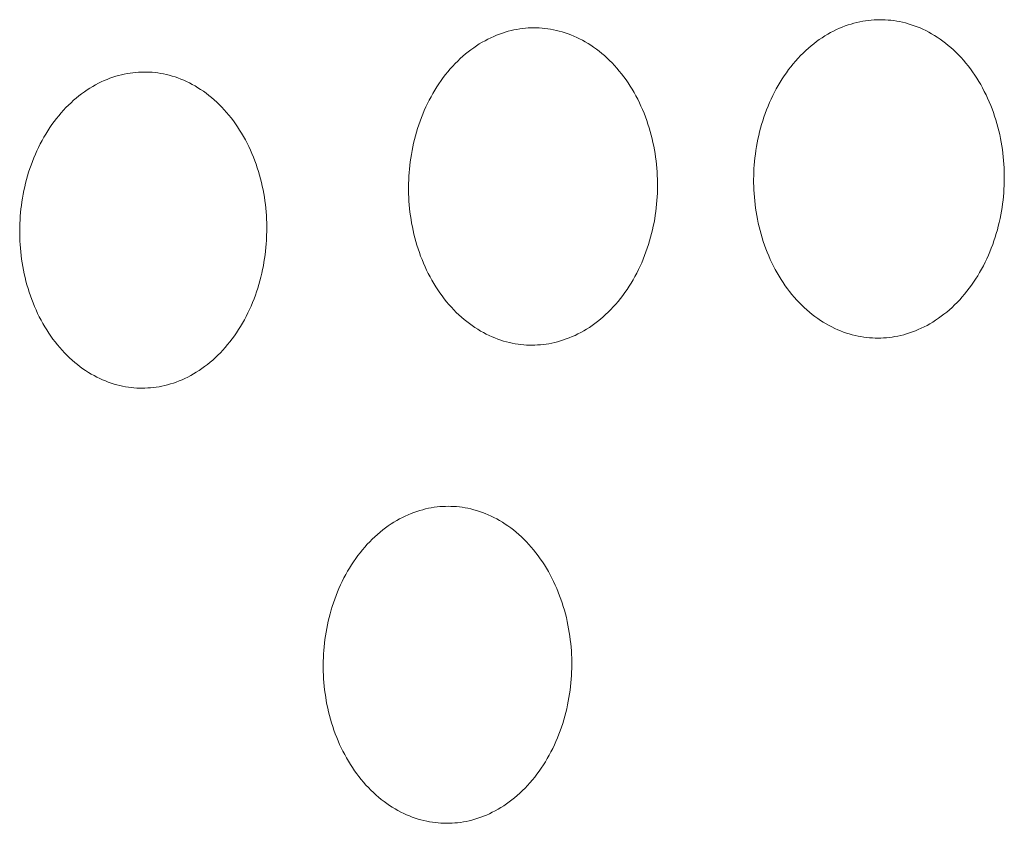
# Model space of a CAD drawing. Units: millimetres. Extents: x 0 to 17820, y 0 to 12600.
# Drawn here: x 6901 to 6978, y 4675 to 4738 of the extents above; entities that cross this region are included whole.
import ezdxf

# ---------------------------------------------------------------- set-up
doc = ezdxf.new("R2010")
doc.units = ezdxf.units.MM
doc.header["$MEASUREMENT"] = 0
doc.layers.add('Make2D$visible$lines', color=7, linetype='Continuous', true_color=0x000000)

msp = doc.modelspace()

# ---------------------------------------------------------------- linework, layer by layer
at = {"layer": 'Make2D$visible$lines', "color": 251, "lineweight": 20, "true_color": 0x696969}
for p, q in [((6966.377, 4737.378), (6966.602, 4737.421)), ((6966.602, 4737.421), (6966.826, 4737.458)), ((6966.826, 4737.458), (6967.049, 4737.487)), ((6967.049, 4737.487), (6967.27, 4737.511)), ((6967.27, 4737.511), (6967.49, 4737.527)), ((6967.49, 4737.527), (6967.708, 4737.538)), ((6967.708, 4737.538), (6967.924, 4737.542)), ((6967.924, 4737.542), (6968.14, 4737.54)), ((6968.14, 4737.54), (6968.358, 4737.531)), ((6968.358, 4737.531), (6968.577, 4737.517)), ((6968.577, 4737.517), (6968.798, 4737.496)), ((6968.798, 4737.496), (6969.021, 4737.468)), ((6969.021, 4737.468), (6969.244, 4737.433)), ((6969.244, 4737.433), (6969.469, 4737.392)), ((6969.469, 4737.392), (6969.695, 4737.343)), ((6938.84, 4736.574), (6939.066, 4736.639)), ((6939.066, 4736.639), (6939.291, 4736.696)), ((6939.291, 4736.696), (6939.515, 4736.747)), ((6939.515, 4736.747), (6939.739, 4736.79)), ((6939.739, 4736.79), (6939.961, 4736.827)), ((6939.961, 4736.827), (6940.182, 4736.856)), ((6940.182, 4736.856), (6940.402, 4736.88)), ((6940.402, 4736.88), (6940.62, 4736.896)), ((6940.62, 4736.896), (6940.837, 4736.906)), ((6940.837, 4736.906), (6941.052, 4736.91)), ((6941.052, 4736.91), (6941.266, 4736.908)), ((6941.266, 4736.908), (6941.483, 4736.9)), ((6941.483, 4736.9), (6941.701, 4736.885)), ((6941.701, 4736.885), (6941.92, 4736.864)), ((6941.92, 4736.864), (6942.141, 4736.837)), ((6942.141, 4736.837), (6942.363, 4736.802)), ((6942.363, 4736.802), (6942.587, 4736.761)), ((6942.587, 4736.761), (6942.811, 4736.712)), ((6942.811, 4736.712), (6943.035, 4736.657)), ((6943.035, 4736.657), (6943.26, 4736.594)), ((6964.112, 4736.539), (6964.337, 4736.657)), ((6964.337, 4736.657), (6964.562, 4736.767)), ((6964.562, 4736.767), (6964.789, 4736.87)), ((6964.789, 4736.87), (6965.016, 4736.964)), ((6965.016, 4736.964), (6965.243, 4737.052)), ((6965.243, 4737.052), (6965.47, 4737.132)), ((6965.47, 4737.132), (6965.698, 4737.204)), ((6965.698, 4737.204), (6965.925, 4737.269)), ((6965.925, 4737.269), (6966.151, 4737.327)), ((6966.151, 4737.327), (6966.377, 4737.378)), ((6969.695, 4737.343), (6969.921, 4737.288)), ((6969.921, 4737.288), (6970.147, 4737.225)), ((6970.147, 4737.225), (6970.374, 4737.154)), ((6970.374, 4737.154), (6970.601, 4737.076)), ((6970.601, 4737.076), (6970.828, 4736.991)), ((6970.828, 4736.991), (6971.054, 4736.898)), ((6971.054, 4736.898), (6971.279, 4736.797)), ((6971.279, 4736.797), (6971.504, 4736.689)), ((6971.504, 4736.689), (6971.728, 4736.573)), ((6937.044, 4735.786), (6937.265, 4735.911)), ((6937.265, 4735.911), (6937.488, 4736.029)), ((6937.488, 4736.029), (6937.713, 4736.139)), ((6937.713, 4736.139), (6937.937, 4736.241)), ((6937.937, 4736.241), (6938.163, 4736.335)), ((6938.163, 4736.335), (6938.389, 4736.422)), ((6938.389, 4736.422), (6938.615, 4736.502)), ((6938.615, 4736.502), (6938.84, 4736.574)), ((6943.26, 4736.594), (6943.486, 4736.524)), ((6943.486, 4736.524), (6943.711, 4736.446)), ((6943.711, 4736.446), (6943.936, 4736.361)), ((6943.936, 4736.361), (6944.161, 4736.269)), ((6944.161, 4736.269), (6944.385, 4736.168)), ((6944.385, 4736.168), (6944.608, 4736.061)), ((6944.608, 4736.061), (6944.83, 4735.945)), ((6944.83, 4735.945), (6945.051, 4735.822)), ((6963.013, 4735.836), (6963.229, 4735.991)), ((6963.229, 4735.991), (6963.447, 4736.14)), ((6963.447, 4736.14), (6963.667, 4736.28)), ((6963.667, 4736.28), (6963.889, 4736.414)), ((6963.889, 4736.414), (6964.112, 4736.539)), ((6971.728, 4736.573), (6971.95, 4736.45)), ((6971.95, 4736.45), (6972.171, 4736.319)), ((6972.171, 4736.319), (6972.39, 4736.18)), ((6972.39, 4736.18), (6972.607, 4736.033)), ((6972.607, 4736.033), (6972.822, 4735.879)), ((6972.822, 4735.879), (6973.034, 4735.717)), ((6935.961, 4735.048), (6936.173, 4735.21)), ((6936.173, 4735.21), (6936.388, 4735.366)), ((6936.388, 4735.366), (6936.605, 4735.513)), ((6936.605, 4735.513), (6936.823, 4735.654)), ((6936.823, 4735.654), (6937.044, 4735.786)), ((6945.051, 4735.822), (6945.271, 4735.691)), ((6945.271, 4735.691), (6945.488, 4735.553)), ((6945.488, 4735.553), (6945.704, 4735.406)), ((6945.704, 4735.406), (6945.917, 4735.253)), ((6945.917, 4735.253), (6946.128, 4735.092)), ((6946.128, 4735.092), (6946.336, 4734.924)), ((6961.974, 4734.947), (6962.176, 4735.139)), ((6962.176, 4735.139), (6962.381, 4735.324)), ((6962.381, 4735.324), (6962.588, 4735.502)), ((6962.588, 4735.502), (6962.799, 4735.672)), ((6962.799, 4735.672), (6963.013, 4735.836)), ((6973.034, 4735.717), (6973.244, 4735.549)), ((6973.244, 4735.549), (6973.45, 4735.372)), ((6973.45, 4735.372), (6973.653, 4735.189)), ((6973.653, 4735.189), (6973.853, 4734.999)), ((6934.945, 4734.127), (6935.142, 4734.325)), ((6935.142, 4734.325), (6935.342, 4734.516)), ((6935.342, 4734.516), (6935.545, 4734.701)), ((6935.545, 4734.701), (6935.752, 4734.878)), ((6935.752, 4734.878), (6935.961, 4735.048)), ((6946.336, 4734.924), (6946.541, 4734.748)), ((6946.541, 4734.748), (6946.743, 4734.565)), ((6946.743, 4734.565), (6946.942, 4734.375)), ((6946.942, 4734.375), (6947.137, 4734.179)), ((6961.207, 4734.114), (6961.392, 4734.332)), ((6961.392, 4734.332), (6961.582, 4734.544)), ((6961.582, 4734.544), (6961.776, 4734.749)), ((6961.776, 4734.749), (6961.974, 4734.947)), ((6973.853, 4734.999), (6974.049, 4734.801)), ((6974.049, 4734.801), (6974.242, 4734.597)), ((6974.242, 4734.597), (6974.43, 4734.387)), ((6974.43, 4734.387), (6974.614, 4734.17)), ((6934.379, 4733.494), (6934.564, 4733.712)), ((6934.564, 4733.712), (6934.753, 4733.923)), ((6934.753, 4733.923), (6934.945, 4734.127)), ((6947.137, 4734.179), (6947.328, 4733.976)), ((6947.328, 4733.976), (6947.515, 4733.766)), ((6947.515, 4733.766), (6947.698, 4733.55)), ((6960.676, 4733.424), (6960.848, 4733.66)), ((6960.848, 4733.66), (6961.025, 4733.89)), ((6961.025, 4733.89), (6961.207, 4734.114)), ((6974.614, 4734.17), (6974.794, 4733.947)), ((6974.794, 4733.947), (6974.969, 4733.719)), ((6974.969, 4733.719), (6975.139, 4733.484)), ((6907.457, 4732.709), (6907.681, 4732.811)), ((6907.681, 4732.811), (6907.904, 4732.905)), ((6907.904, 4732.905), (6908.128, 4732.992)), ((6908.128, 4732.992), (6908.353, 4733.071)), ((6908.353, 4733.071), (6908.577, 4733.143)), ((6908.577, 4733.143), (6908.801, 4733.207)), ((6908.801, 4733.207), (6909.024, 4733.264)), ((6909.024, 4733.264), (6909.247, 4733.314)), ((6909.247, 4733.314), (6909.468, 4733.358)), ((6909.468, 4733.358), (6909.689, 4733.394)), ((6909.689, 4733.394), (6909.909, 4733.423)), ((6909.909, 4733.423), (6910.127, 4733.446)), ((6910.127, 4733.446), (6910.343, 4733.463)), ((6910.343, 4733.463), (6910.558, 4733.473)), ((6910.558, 4733.473), (6910.771, 4733.477)), ((6910.771, 4733.477), (6910.984, 4733.474)), ((6910.984, 4733.474), (6911.199, 4733.466)), ((6911.199, 4733.466), (6911.416, 4733.452)), ((6911.416, 4733.452), (6911.633, 4733.43)), ((6911.633, 4733.43), (6911.853, 4733.403)), ((6911.853, 4733.403), (6912.073, 4733.368)), ((6912.073, 4733.368), (6912.295, 4733.327)), ((6912.295, 4733.327), (6912.517, 4733.279)), ((6912.517, 4733.279), (6912.74, 4733.223)), ((6912.74, 4733.223), (6912.963, 4733.161)), ((6912.963, 4733.161), (6913.187, 4733.091)), ((6913.187, 4733.091), (6913.411, 4733.013)), ((6913.411, 4733.013), (6913.634, 4732.928)), ((6913.634, 4732.928), (6913.857, 4732.836)), ((6913.857, 4732.836), (6914.08, 4732.736)), ((6933.687, 4732.567), (6933.853, 4732.807)), ((6933.853, 4732.807), (6934.023, 4733.042)), ((6934.023, 4733.042), (6934.199, 4733.271)), ((6934.199, 4733.271), (6934.379, 4733.494)), ((6947.698, 4733.55), (6947.876, 4733.328)), ((6947.876, 4733.328), (6948.05, 4733.099)), ((6948.05, 4733.099), (6948.219, 4732.866)), ((6948.219, 4732.866), (6948.383, 4732.627)), ((6960.19, 4732.687), (6960.347, 4732.938)), ((6960.347, 4732.938), (6960.509, 4733.184)), ((6960.509, 4733.184), (6960.676, 4733.424)), ((6975.139, 4733.484), (6975.304, 4733.244)), ((6975.304, 4733.244), (6975.464, 4732.999)), ((6975.464, 4732.999), (6975.618, 4732.749)), ((6906.143, 4731.94), (6906.358, 4732.087)), ((6906.358, 4732.087), (6906.575, 4732.227)), ((6906.575, 4732.227), (6906.793, 4732.359)), ((6906.793, 4732.359), (6907.014, 4732.483)), ((6907.014, 4732.483), (6907.235, 4732.6)), ((6907.235, 4732.6), (6907.457, 4732.709)), ((6914.08, 4732.736), (6914.301, 4732.629)), ((6914.301, 4732.629), (6914.522, 4732.513)), ((6914.522, 4732.513), (6914.741, 4732.391)), ((6914.741, 4732.391), (6914.959, 4732.26)), ((6914.959, 4732.26), (6915.175, 4732.122)), ((6915.175, 4732.122), (6915.389, 4731.976)), ((6933.219, 4731.818), (6933.37, 4732.073)), ((6933.37, 4732.073), (6933.526, 4732.322)), ((6933.526, 4732.322), (6933.687, 4732.567)), ((6948.383, 4732.627), (6948.542, 4732.382)), ((6948.542, 4732.382), (6948.695, 4732.133)), ((6948.695, 4732.133), (6948.844, 4731.88)), ((6959.752, 4731.909), (6959.892, 4732.172)), ((6959.892, 4732.172), (6960.039, 4732.432)), ((6960.039, 4732.432), (6960.19, 4732.687)), ((6975.618, 4732.749), (6975.768, 4732.495)), ((6975.768, 4732.495), (6975.911, 4732.236)), ((6975.911, 4732.236), (6976.05, 4731.973)), ((6905.105, 4731.094), (6905.307, 4731.278)), ((6905.307, 4731.278), (6905.512, 4731.454)), ((6905.512, 4731.454), (6905.719, 4731.623)), ((6905.719, 4731.623), (6905.93, 4731.785)), ((6905.93, 4731.785), (6906.143, 4731.94)), ((6915.389, 4731.976), (6915.6, 4731.823)), ((6915.6, 4731.823), (6915.81, 4731.663)), ((6915.81, 4731.663), (6916.016, 4731.495)), ((6916.016, 4731.495), (6916.22, 4731.32)), ((6916.22, 4731.32), (6916.42, 4731.138)), ((6932.801, 4731.03), (6932.935, 4731.297)), ((6932.935, 4731.297), (6933.074, 4731.559)), ((6933.074, 4731.559), (6933.219, 4731.818)), ((6948.844, 4731.88), (6948.987, 4731.622)), ((6948.987, 4731.622), (6949.124, 4731.359)), ((6949.124, 4731.359), (6949.255, 4731.094)), ((6959.365, 4731.097), (6959.488, 4731.371)), ((6959.488, 4731.371), (6959.617, 4731.641)), ((6959.617, 4731.641), (6959.752, 4731.909)), ((6976.05, 4731.973), (6976.182, 4731.706)), ((6976.182, 4731.706), (6976.309, 4731.436)), ((6976.309, 4731.436), (6976.429, 4731.162)), ((6904.333, 4730.293), (6904.52, 4730.503)), ((6904.52, 4730.503), (6904.711, 4730.707)), ((6904.711, 4730.707), (6904.906, 4730.904)), ((6904.906, 4730.904), (6905.105, 4731.094)), ((6916.42, 4731.138), (6916.617, 4730.949)), ((6916.617, 4730.949), (6916.811, 4730.753)), ((6916.811, 4730.753), (6917, 4730.55)), ((6917, 4730.55), (6917.186, 4730.341)), ((6932.55, 4730.488), (6932.673, 4730.761)), ((6932.673, 4730.761), (6932.801, 4731.03)), ((6949.255, 4731.094), (6949.381, 4730.824)), ((6949.381, 4730.824), (6949.501, 4730.552)), ((6949.501, 4730.552), (6949.615, 4730.276)), ((6959.031, 4730.26), (6959.136, 4730.541)), ((6959.136, 4730.541), (6959.248, 4730.82)), ((6959.248, 4730.82), (6959.365, 4731.097)), ((6976.429, 4731.162), (6976.544, 4730.886)), ((6976.544, 4730.886), (6976.653, 4730.607)), ((6976.653, 4730.607), (6976.755, 4730.326)), ((6903.796, 4729.626), (6903.971, 4729.854)), ((6903.971, 4729.854), (6904.15, 4730.077)), ((6904.15, 4730.077), (6904.333, 4730.293)), ((6917.186, 4730.341), (6917.368, 4730.126)), ((6917.368, 4730.126), (6917.545, 4729.904)), ((6917.545, 4729.904), (6917.717, 4729.677)), ((6932.219, 4729.654), (6932.323, 4729.934)), ((6932.323, 4729.934), (6932.434, 4730.212)), ((6932.434, 4730.212), (6932.55, 4730.488)), ((6949.615, 4730.276), (6949.723, 4729.998)), ((6949.723, 4729.998), (6949.825, 4729.718)), ((6958.838, 4729.692), (6958.932, 4729.977)), ((6958.932, 4729.977), (6959.031, 4730.26)), ((6976.755, 4730.326), (6976.852, 4730.043)), ((6976.852, 4730.043), (6976.943, 4729.758)), ((6976.943, 4729.758), (6977.027, 4729.472)), ((6903.302, 4728.909), (6903.462, 4729.153)), ((6903.462, 4729.153), (6903.627, 4729.392)), ((6903.627, 4729.392), (6903.796, 4729.626)), ((6917.717, 4729.677), (6917.885, 4729.444)), ((6917.885, 4729.444), (6918.048, 4729.206)), ((6918.048, 4729.206), (6918.205, 4728.963)), ((6931.94, 4728.802), (6932.027, 4729.088)), ((6932.027, 4729.088), (6932.12, 4729.371)), ((6932.12, 4729.371), (6932.219, 4729.654)), ((6949.825, 4729.718), (6949.921, 4729.436)), ((6949.921, 4729.436), (6950.011, 4729.152)), ((6950.011, 4729.152), (6950.095, 4728.867)), ((6958.594, 4728.831), (6958.67, 4729.119)), ((6958.67, 4729.119), (6958.751, 4729.406)), ((6958.751, 4729.406), (6958.838, 4729.692)), ((6977.027, 4729.472), (6977.106, 4729.185)), ((6977.106, 4729.185), (6977.178, 4728.897)), ((6902.854, 4728.149), (6902.998, 4728.407)), ((6902.998, 4728.407), (6903.148, 4728.66)), ((6903.148, 4728.66), (6903.302, 4728.909)), ((6918.205, 4728.963), (6918.358, 4728.714)), ((6918.358, 4728.714), (6918.505, 4728.462)), ((6918.505, 4728.462), (6918.647, 4728.204)), ((6918.647, 4728.204), (6918.783, 4727.943)), ((6931.716, 4727.942), (6931.785, 4728.229)), ((6931.785, 4728.229), (6931.86, 4728.516)), ((6931.86, 4728.516), (6931.94, 4728.802)), ((6950.095, 4728.867), (6950.173, 4728.581)), ((6950.173, 4728.581), (6950.245, 4728.294)), ((6950.245, 4728.294), (6950.311, 4728.006)), ((6958.404, 4727.966), (6958.461, 4728.254)), ((6958.461, 4728.254), (6958.525, 4728.543)), ((6958.525, 4728.543), (6958.594, 4728.831)), ((6977.178, 4728.897), (6977.245, 4728.609)), ((6977.245, 4728.609), (6977.305, 4728.32)), ((6977.305, 4728.32), (6977.36, 4728.031)), ((6902.456, 4727.354), (6902.583, 4727.622)), ((6902.583, 4727.622), (6902.716, 4727.888)), ((6902.716, 4727.888), (6902.854, 4728.149)), ((6918.783, 4727.943), (6918.914, 4727.678)), ((6918.914, 4727.678), (6919.038, 4727.41)), ((6931.596, 4727.367), (6931.653, 4727.655)), ((6931.653, 4727.655), (6931.716, 4727.942)), ((6950.311, 4728.006), (6950.371, 4727.719)), ((6950.371, 4727.719), (6950.426, 4727.431)), ((6958.306, 4727.391), (6958.352, 4727.678)), ((6958.352, 4727.678), (6958.404, 4727.966)), ((6977.36, 4728.031), (6977.409, 4727.743)), ((6977.409, 4727.743), (6977.452, 4727.455)), ((6977.452, 4727.455), (6977.489, 4727.168)), ((6902.109, 4726.53), (6902.219, 4726.807)), ((6902.219, 4726.807), (6902.334, 4727.082)), ((6902.334, 4727.082), (6902.456, 4727.354)), ((6919.038, 4727.41), (6919.157, 4727.138)), ((6919.157, 4727.138), (6919.271, 4726.864)), ((6919.271, 4726.864), (6919.378, 4726.587)), ((6931.458, 4726.508), (6931.498, 4726.794)), ((6931.498, 4726.794), (6931.544, 4727.08)), ((6931.544, 4727.08), (6931.596, 4727.367)), ((6950.426, 4727.431), (6950.474, 4727.144)), ((6950.474, 4727.144), (6950.517, 4726.857)), ((6950.517, 4726.857), (6950.554, 4726.571)), ((6958.201, 4726.535), (6958.23, 4726.819)), ((6958.23, 4726.819), (6958.265, 4727.104)), ((6958.265, 4727.104), (6958.306, 4727.391)), ((6977.489, 4727.168), (6977.521, 4726.882)), ((6977.521, 4726.882), (6977.548, 4726.598)), ((6901.815, 4725.687), (6901.907, 4725.97)), ((6901.907, 4725.97), (6902.005, 4726.251)), ((6902.005, 4726.251), (6902.109, 4726.53)), ((6919.378, 4726.587), (6919.479, 4726.308)), ((6919.479, 4726.308), (6919.574, 4726.027)), ((6919.574, 4726.027), (6919.664, 4725.744)), ((6931.37, 4725.659), (6931.394, 4725.941)), ((6931.394, 4725.941), (6931.423, 4726.224)), ((6931.423, 4726.224), (6931.458, 4726.508)), ((6950.554, 4726.571), (6950.586, 4726.286)), ((6950.586, 4726.286), (6950.612, 4726.002)), ((6950.612, 4726.002), (6950.633, 4725.72)), ((6958.144, 4725.693), (6958.158, 4725.972)), ((6958.158, 4725.972), (6958.177, 4726.252)), ((6958.177, 4726.252), (6958.201, 4726.535)), ((6977.548, 4726.598), (6977.569, 4726.315)), ((6977.569, 4726.315), (6977.585, 4726.034)), ((6977.585, 4726.034), (6977.596, 4725.754)), ((6901.649, 4725.118), (6901.729, 4725.403)), ((6901.729, 4725.403), (6901.815, 4725.687)), ((6919.664, 4725.744), (6919.747, 4725.46)), ((6919.747, 4725.46), (6919.824, 4725.175)), ((6919.824, 4725.175), (6919.896, 4724.889)), ((6931.338, 4725.102), (6931.351, 4725.38)), ((6931.351, 4725.38), (6931.37, 4725.659)), ((6950.633, 4725.72), (6950.649, 4725.44)), ((6950.649, 4725.44), (6950.66, 4725.162)), ((6950.66, 4725.162), (6950.666, 4724.885)), ((6958.131, 4725.142), (6958.135, 4725.416)), ((6958.132, 4724.868), (6958.131, 4725.142)), ((6958.135, 4725.416), (6958.144, 4725.693)), ((6977.596, 4725.754), (6977.601, 4725.477)), ((6977.602, 4725.202), (6977.598, 4724.927)), ((6977.601, 4725.477), (6977.602, 4725.202)), ((6901.444, 4724.26), (6901.507, 4724.546)), ((6901.507, 4724.546), (6901.575, 4724.832)), ((6901.575, 4724.832), (6901.649, 4725.118)), ((6919.896, 4724.889), (6919.962, 4724.602)), ((6919.962, 4724.602), (6920.021, 4724.316)), ((6931.325, 4724.553), (6931.329, 4724.826)), ((6931.326, 4724.28), (6931.325, 4724.553)), ((6931.329, 4724.826), (6931.338, 4725.102)), ((6950.666, 4724.611), (6950.663, 4724.337)), ((6950.666, 4724.885), (6950.666, 4724.611)), ((6958.138, 4724.591), (6958.132, 4724.868)), ((6958.149, 4724.313), (6958.138, 4724.591)), ((6977.589, 4724.65), (6977.576, 4724.371)), ((6977.598, 4724.927), (6977.589, 4724.65)), ((6901.291, 4723.402), (6901.336, 4723.688)), ((6901.336, 4723.688), (6901.387, 4723.974)), ((6901.387, 4723.974), (6901.444, 4724.26)), ((6920.021, 4724.316), (6920.075, 4724.029)), ((6920.075, 4724.029), (6920.124, 4723.743)), ((6920.124, 4723.743), (6920.166, 4723.457)), ((6931.332, 4724.004), (6931.326, 4724.28)), ((6931.342, 4723.726), (6931.332, 4724.004)), ((6931.358, 4723.447), (6931.342, 4723.726)), ((6950.64, 4723.783), (6950.621, 4723.502)), ((6950.654, 4724.061), (6950.64, 4723.783)), ((6950.663, 4724.337), (6950.654, 4724.061)), ((6958.164, 4724.032), (6958.149, 4724.313)), ((6958.185, 4723.75), (6958.164, 4724.032)), ((6958.212, 4723.466), (6958.185, 4723.75)), ((6977.532, 4723.806), (6977.503, 4723.522)), ((6977.557, 4724.089), (6977.532, 4723.806)), ((6977.576, 4724.371), (6977.557, 4724.089)), ((6901.216, 4722.835), (6901.251, 4723.118)), ((6901.251, 4723.118), (6901.291, 4723.402)), ((6920.166, 4723.457), (6920.203, 4723.172)), ((6920.203, 4723.172), (6920.235, 4722.888)), ((6920.235, 4722.888), (6920.261, 4722.606)), ((6931.379, 4723.165), (6931.358, 4723.447)), ((6931.405, 4722.882), (6931.379, 4723.165)), ((6931.437, 4722.598), (6931.405, 4722.882)), ((6950.568, 4722.936), (6950.533, 4722.651)), ((6950.597, 4723.22), (6950.568, 4722.936)), ((6950.621, 4723.502), (6950.597, 4723.22)), ((6958.244, 4723.181), (6958.212, 4723.466)), ((6958.281, 4722.895), (6958.244, 4723.181)), ((6958.324, 4722.607), (6958.281, 4722.895)), ((6977.427, 4722.948), (6977.38, 4722.66)), ((6977.467, 4723.236), (6977.427, 4722.948)), ((6977.503, 4723.522), (6977.467, 4723.236)), ((6901.145, 4721.994), (6901.163, 4722.272)), ((6901.163, 4722.272), (6901.187, 4722.553)), ((6901.187, 4722.553), (6901.216, 4722.835)), ((6920.261, 4722.606), (6920.282, 4722.325)), ((6920.282, 4722.325), (6920.297, 4722.046)), ((6931.474, 4722.313), (6931.437, 4722.598)), ((6931.517, 4722.027), (6931.474, 4722.313)), ((6950.492, 4722.365), (6950.446, 4722.078)), ((6950.533, 4722.651), (6950.492, 4722.365)), ((6958.373, 4722.32), (6958.324, 4722.607)), ((6958.427, 4722.032), (6958.373, 4722.32)), ((6977.27, 4722.083), (6977.207, 4721.794)), ((6977.328, 4722.372), (6977.27, 4722.083)), ((6977.38, 4722.66), (6977.328, 4722.372)), ((6901.119, 4721.17), (6901.131, 4721.717)), ((6901.131, 4721.717), (6901.145, 4721.994)), ((6920.297, 4722.046), (6920.308, 4721.768)), ((6920.308, 4721.768), (6920.314, 4721.493)), ((6920.314, 4721.493), (6920.315, 4721.22)), ((6931.565, 4721.74), (6931.517, 4722.027)), ((6931.619, 4721.453), (6931.565, 4721.74)), ((6931.679, 4721.166), (6931.619, 4721.453)), ((6950.337, 4721.502), (6950.274, 4721.214)), ((6950.395, 4721.79), (6950.337, 4721.502)), ((6950.446, 4722.078), (6950.395, 4721.79)), ((6958.487, 4721.744), (6958.427, 4722.032)), ((6958.554, 4721.456), (6958.487, 4721.744)), ((6958.626, 4721.169), (6958.554, 4721.456)), ((6977.137, 4721.505), (6977.061, 4721.216)), ((6977.207, 4721.794), (6977.137, 4721.505)), ((6901.125, 4720.623), (6901.119, 4721.17)), ((6901.136, 4720.346), (6901.125, 4720.623)), ((6920.302, 4720.672), (6920.289, 4720.395)), ((6920.315, 4721.22), (6920.302, 4720.672)), ((6931.745, 4720.879), (6931.679, 4721.166)), ((6931.817, 4720.592), (6931.745, 4720.879)), ((6931.894, 4720.307), (6931.817, 4720.592)), ((6950.129, 4720.639), (6950.048, 4720.352)), ((6950.204, 4720.926), (6950.129, 4720.639)), ((6950.274, 4721.214), (6950.204, 4720.926)), ((6958.704, 4720.882), (6958.626, 4721.169)), ((6958.788, 4720.596), (6958.704, 4720.882)), ((6958.878, 4720.312), (6958.788, 4720.596)), ((6976.892, 4720.642), (6976.798, 4720.357)), ((6976.979, 4720.929), (6976.892, 4720.642)), ((6977.061, 4721.216), (6976.979, 4720.929)), ((6901.152, 4720.068), (6901.136, 4720.346)), ((6901.173, 4719.788), (6901.152, 4720.068)), ((6920.246, 4719.834), (6920.217, 4719.552)), ((6920.27, 4720.115), (6920.246, 4719.834)), ((6920.289, 4720.395), (6920.27, 4720.115)), ((6931.978, 4720.022), (6931.894, 4720.307)), ((6932.067, 4719.739), (6931.978, 4720.022)), ((6949.961, 4720.067), (6949.868, 4719.782)), ((6950.048, 4720.352), (6949.961, 4720.067)), ((6958.974, 4720.03), (6958.878, 4720.312)), ((6959.077, 4719.749), (6958.974, 4720.03)), ((6976.592, 4719.791), (6976.48, 4719.512)), ((6976.698, 4720.073), (6976.592, 4719.791)), ((6976.798, 4720.357), (6976.698, 4720.073)), ((6901.199, 4719.506), (6901.173, 4719.788)), ((6901.23, 4719.223), (6901.199, 4719.506)), ((6901.267, 4718.938), (6901.23, 4719.223)), ((6920.182, 4719.268), (6920.142, 4718.982)), ((6920.217, 4719.552), (6920.182, 4719.268)), ((6932.163, 4719.457), (6932.067, 4719.739)), ((6932.265, 4719.178), (6932.163, 4719.457)), ((6932.372, 4718.9), (6932.265, 4719.178)), ((6949.664, 4719.219), (6949.553, 4718.94)), ((6949.769, 4719.5), (6949.664, 4719.219)), ((6949.868, 4719.782), (6949.769, 4719.5)), ((6959.185, 4719.471), (6959.077, 4719.749)), ((6959.299, 4719.195), (6959.185, 4719.471)), ((6959.419, 4718.922), (6959.299, 4719.195)), ((6976.363, 4719.235), (6976.239, 4718.961)), ((6976.48, 4719.512), (6976.363, 4719.235)), ((6901.309, 4718.653), (6901.267, 4718.938)), ((6901.357, 4718.368), (6901.309, 4718.653)), ((6901.411, 4718.082), (6901.357, 4718.368)), ((6920.045, 4718.41), (6919.988, 4718.123)), ((6920.096, 4718.697), (6920.045, 4718.41)), ((6920.142, 4718.982), (6920.096, 4718.697)), ((6932.486, 4718.625), (6932.372, 4718.9)), ((6932.605, 4718.353), (6932.486, 4718.625)), ((6932.73, 4718.084), (6932.605, 4718.353)), ((6949.313, 4718.391), (6949.184, 4718.121)), ((6949.436, 4718.664), (6949.313, 4718.391)), ((6949.553, 4718.94), (6949.436, 4718.664)), ((6959.545, 4718.652), (6959.419, 4718.922)), ((6959.677, 4718.385), (6959.545, 4718.652)), ((6959.815, 4718.123), (6959.677, 4718.385)), ((6975.974, 4718.422), (6975.833, 4718.158)), ((6976.109, 4718.69), (6975.974, 4718.422)), ((6976.239, 4718.961), (6976.109, 4718.69)), ((6901.47, 4717.796), (6901.411, 4718.082)), ((6901.536, 4717.51), (6901.47, 4717.796)), ((6901.607, 4717.224), (6901.536, 4717.51)), ((6919.856, 4717.549), (6919.782, 4717.263)), ((6919.925, 4717.836), (6919.856, 4717.549)), ((6919.988, 4718.123), (6919.925, 4717.836)), ((6932.861, 4717.819), (6932.73, 4718.084)), ((6932.998, 4717.557), (6932.861, 4717.819)), ((6933.14, 4717.299), (6932.998, 4717.557)), ((6948.909, 4717.591), (6948.764, 4717.332)), ((6949.05, 4717.854), (6948.909, 4717.591)), ((6949.184, 4718.121), (6949.05, 4717.854)), ((6959.958, 4717.864), (6959.815, 4718.123)), ((6960.107, 4717.61), (6959.958, 4717.864)), ((6960.261, 4717.36), (6960.107, 4717.61)), ((6975.534, 4717.643), (6975.377, 4717.392)), ((6975.686, 4717.899), (6975.534, 4717.643)), ((6975.833, 4718.158), (6975.686, 4717.899)), ((6901.684, 4716.94), (6901.607, 4717.224)), ((6901.767, 4716.656), (6901.684, 4716.94)), ((6919.701, 4716.977), (6919.615, 4716.693)), ((6919.782, 4717.263), (6919.701, 4716.977)), ((6933.288, 4717.046), (6933.14, 4717.299)), ((6933.441, 4716.797), (6933.288, 4717.046)), ((6933.599, 4716.553), (6933.441, 4716.797)), ((6948.456, 4716.828), (6948.295, 4716.582)), ((6948.613, 4717.078), (6948.456, 4716.828)), ((6948.764, 4717.332), (6948.613, 4717.078)), ((6960.42, 4717.115), (6960.261, 4717.36)), ((6960.585, 4716.875), (6960.42, 4717.115)), ((6960.754, 4716.641), (6960.585, 4716.875)), ((6975.046, 4716.905), (6974.874, 4716.67)), ((6975.214, 4717.146), (6975.046, 4716.905)), ((6975.377, 4717.392), (6975.214, 4717.146)), ((6901.856, 4716.374), (6901.767, 4716.656)), ((6901.951, 4716.093), (6901.856, 4716.374)), ((6902.052, 4715.815), (6901.951, 4716.093)), ((6919.424, 4716.128), (6919.32, 4715.848)), ((6919.522, 4716.41), (6919.424, 4716.128)), ((6919.615, 4716.693), (6919.522, 4716.41)), ((6933.763, 4716.314), (6933.599, 4716.553)), ((6933.931, 4716.08), (6933.763, 4716.314)), ((6934.104, 4715.852), (6933.931, 4716.08)), ((6947.957, 4716.108), (6947.78, 4715.879)), ((6948.128, 4716.342), (6947.957, 4716.108)), ((6948.295, 4716.582), (6948.128, 4716.342)), ((6960.928, 4716.412), (6960.754, 4716.641)), ((6961.107, 4716.189), (6960.928, 4716.412)), ((6961.291, 4715.973), (6961.107, 4716.189)), ((6961.479, 4715.762), (6961.291, 4715.973)), ((6974.328, 4715.998), (6974.137, 4715.787)), ((6974.514, 4716.216), (6974.328, 4715.998)), ((6974.696, 4716.44), (6974.514, 4716.216)), ((6974.874, 4716.67), (6974.696, 4716.44)), ((6902.159, 4715.538), (6902.052, 4715.815)), ((6902.271, 4715.264), (6902.159, 4715.538)), ((6902.39, 4714.993), (6902.271, 4715.264)), ((6919.093, 4715.296), (6918.972, 4715.024)), ((6919.21, 4715.571), (6919.093, 4715.296)), ((6919.32, 4715.848), (6919.21, 4715.571)), ((6934.282, 4715.63), (6934.104, 4715.852)), ((6934.464, 4715.414), (6934.282, 4715.63)), ((6934.651, 4715.204), (6934.464, 4715.414)), ((6934.841, 4715.001), (6934.651, 4715.204)), ((6947.225, 4715.227), (6947.032, 4715.023)), ((6947.414, 4715.438), (6947.225, 4715.227)), ((6947.599, 4715.655), (6947.414, 4715.438)), ((6947.78, 4715.879), (6947.599, 4715.655)), ((6961.67, 4715.558), (6961.479, 4715.762)), ((6961.866, 4715.361), (6961.67, 4715.558)), ((6962.065, 4715.17), (6961.866, 4715.361)), ((6973.744, 4715.383), (6973.542, 4715.191)), ((6973.942, 4715.581), (6973.744, 4715.383)), ((6974.137, 4715.787), (6973.942, 4715.581)), ((6902.514, 4714.725), (6902.39, 4714.993)), ((6902.644, 4714.461), (6902.514, 4714.725)), ((6902.78, 4714.2), (6902.644, 4714.461)), ((6918.71, 4714.489), (6918.571, 4714.227)), ((6918.844, 4714.755), (6918.71, 4714.489)), ((6918.972, 4715.024), (6918.844, 4714.755)), ((6935.036, 4714.804), (6934.841, 4715.001)), ((6935.234, 4714.614), (6935.036, 4714.804)), ((6935.435, 4714.431), (6935.234, 4714.614)), ((6946.43, 4714.45), (6946.223, 4714.273)), ((6946.634, 4714.634), (6946.43, 4714.45)), ((6946.835, 4714.825), (6946.634, 4714.634)), ((6947.032, 4715.023), (6946.835, 4714.825)), ((6962.268, 4714.987), (6962.065, 4715.17)), ((6962.474, 4714.81), (6962.268, 4714.987)), ((6962.683, 4714.641), (6962.474, 4714.81)), ((6962.894, 4714.479), (6962.683, 4714.641)), ((6963.109, 4714.325), (6962.894, 4714.479)), ((6972.703, 4714.496), (6972.486, 4714.341)), ((6972.917, 4714.659), (6972.703, 4714.496)), ((6973.128, 4714.829), (6972.917, 4714.659)), ((6973.337, 4715.007), (6973.128, 4714.829)), ((6973.542, 4715.191), (6973.337, 4715.007)), ((6902.921, 4713.943), (6902.78, 4714.2)), ((6903.068, 4713.69), (6902.921, 4713.943)), ((6903.22, 4713.442), (6903.068, 4713.69)), ((6918.277, 4713.716), (6918.122, 4713.467)), ((6918.427, 4713.969), (6918.277, 4713.716)), ((6918.571, 4714.227), (6918.427, 4713.969)), ((6935.64, 4714.255), (6935.435, 4714.431)), ((6935.847, 4714.086), (6935.64, 4714.255)), ((6936.057, 4713.925), (6935.847, 4714.086)), ((6936.27, 4713.771), (6936.057, 4713.925)), ((6936.485, 4713.625), (6936.27, 4713.771)), ((6945.585, 4713.787), (6945.368, 4713.639)), ((6945.8, 4713.942), (6945.585, 4713.787)), ((6946.013, 4714.104), (6945.8, 4713.942)), ((6946.223, 4714.273), (6946.013, 4714.104)), ((6963.325, 4714.178), (6963.109, 4714.325)), ((6963.544, 4714.038), (6963.325, 4714.178)), ((6963.764, 4713.907), (6963.544, 4714.038)), ((6963.986, 4713.782), (6963.764, 4713.907)), ((6964.209, 4713.666), (6963.986, 4713.782)), ((6971.376, 4713.678), (6971.15, 4713.568)), ((6971.601, 4713.795), (6971.376, 4713.678)), ((6971.825, 4713.92), (6971.601, 4713.795)), ((6972.047, 4714.053), (6971.825, 4713.92)), ((6972.268, 4714.193), (6972.047, 4714.053)), ((6972.486, 4714.341), (6972.268, 4714.193)), ((6903.377, 4713.199), (6903.22, 4713.442)), ((6903.539, 4712.961), (6903.377, 4713.199)), ((6903.706, 4712.728), (6903.539, 4712.961)), ((6917.796, 4712.984), (6917.626, 4712.75)), ((6917.961, 4713.223), (6917.796, 4712.984)), ((6918.122, 4713.467), (6917.961, 4713.223)), ((6936.702, 4713.486), (6936.485, 4713.625)), ((6936.921, 4713.354), (6936.702, 4713.486)), ((6937.142, 4713.231), (6936.921, 4713.354)), ((6937.363, 4713.115), (6937.142, 4713.231)), ((6937.586, 4713.006), (6937.363, 4713.115)), ((6937.81, 4712.905), (6937.586, 4713.006)), ((6938.035, 4712.812), (6937.81, 4712.905)), ((6944.033, 4712.915), (6943.807, 4712.821)), ((6944.258, 4713.017), (6944.033, 4712.915)), ((6944.483, 4713.126), (6944.258, 4713.017)), ((6944.706, 4713.243), (6944.483, 4713.126)), ((6944.928, 4713.367), (6944.706, 4713.243)), ((6945.149, 4713.5), (6944.928, 4713.367)), ((6945.368, 4713.639), (6945.149, 4713.5)), ((6964.434, 4713.557), (6964.209, 4713.666)), ((6964.659, 4713.456), (6964.434, 4713.557)), ((6964.885, 4713.363), (6964.659, 4713.456)), ((6965.111, 4713.277), (6964.885, 4713.363)), ((6965.338, 4713.198), (6965.111, 4713.277)), ((6965.564, 4713.127), (6965.338, 4713.198)), ((6965.791, 4713.064), (6965.564, 4713.127)), ((6966.016, 4713.007), (6965.791, 4713.064)), ((6966.242, 4712.958), (6966.016, 4713.007)), ((6966.466, 4712.916), (6966.242, 4712.958)), ((6966.69, 4712.881), (6966.466, 4712.916)), ((6969.108, 4712.92), (6968.884, 4712.884)), ((6969.333, 4712.963), (6969.108, 4712.92)), ((6969.559, 4713.013), (6969.333, 4712.963)), ((6969.786, 4713.07), (6969.559, 4713.013)), ((6970.013, 4713.134), (6969.786, 4713.07)), ((6970.241, 4713.206), (6970.013, 4713.134)), ((6970.469, 4713.285), (6970.241, 4713.206)), ((6970.696, 4713.372), (6970.469, 4713.285)), ((6970.923, 4713.466), (6970.696, 4713.372)), ((6971.15, 4713.568), (6970.923, 4713.466)), ((6903.878, 4712.501), (6903.706, 4712.728)), ((6904.054, 4712.279), (6903.878, 4712.501)), ((6904.235, 4712.064), (6904.054, 4712.279)), ((6917.272, 4712.299), (6917.088, 4712.083)), ((6917.451, 4712.522), (6917.272, 4712.299)), ((6917.626, 4712.75), (6917.451, 4712.522)), ((6938.259, 4712.727), (6938.035, 4712.812)), ((6938.484, 4712.648), (6938.259, 4712.727)), ((6938.709, 4712.578), (6938.484, 4712.648)), ((6938.934, 4712.514), (6938.709, 4712.578)), ((6939.159, 4712.458), (6938.934, 4712.514)), ((6939.382, 4712.409), (6939.159, 4712.458)), ((6939.605, 4712.367), (6939.382, 4712.409)), ((6939.827, 4712.332), (6939.605, 4712.367)), ((6940.048, 4712.303), (6939.827, 4712.332)), ((6940.268, 4712.282), (6940.048, 4712.303)), ((6940.486, 4712.266), (6940.268, 4712.282)), ((6940.702, 4712.258), (6940.486, 4712.266)), ((6940.917, 4712.255), (6940.702, 4712.258)), ((6941.131, 4712.258), (6940.917, 4712.255)), ((6941.348, 4712.268), (6941.131, 4712.258)), ((6941.566, 4712.284), (6941.348, 4712.268)), ((6941.786, 4712.306), (6941.566, 4712.284)), ((6942.007, 4712.335), (6941.786, 4712.306)), ((6942.23, 4712.371), (6942.007, 4712.335)), ((6942.453, 4712.414), (6942.23, 4712.371)), ((6942.678, 4712.463), (6942.453, 4712.414)), ((6942.903, 4712.52), (6942.678, 4712.463)), ((6943.129, 4712.584), (6942.903, 4712.52)), ((6943.355, 4712.656), (6943.129, 4712.584)), ((6943.581, 4712.735), (6943.355, 4712.656)), ((6943.807, 4712.821), (6943.581, 4712.735)), ((6966.912, 4712.852), (6966.69, 4712.881)), ((6967.133, 4712.831), (6966.912, 4712.852)), ((6967.352, 4712.815), (6967.133, 4712.831)), ((6967.57, 4712.806), (6967.352, 4712.815)), ((6967.786, 4712.804), (6967.57, 4712.806)), ((6968.002, 4712.807), (6967.786, 4712.804)), ((6968.22, 4712.817), (6968.002, 4712.807)), ((6968.44, 4712.833), (6968.22, 4712.817)), ((6968.661, 4712.855), (6968.44, 4712.833)), ((6968.884, 4712.884), (6968.661, 4712.855)), ((6904.42, 4711.855), (6904.235, 4712.064)), ((6904.609, 4711.652), (6904.42, 4711.855)), ((6904.802, 4711.456), (6904.609, 4711.652)), ((6904.999, 4711.267), (6904.802, 4711.456)), ((6916.512, 4711.473), (6916.313, 4711.283)), ((6916.708, 4711.67), (6916.512, 4711.473)), ((6916.9, 4711.873), (6916.708, 4711.67)), ((6917.088, 4712.083), (6916.9, 4711.873)), ((6905.199, 4711.085), (6904.999, 4711.267)), ((6905.402, 4710.909), (6905.199, 4711.085)), ((6905.608, 4710.741), (6905.402, 4710.909)), ((6905.816, 4710.58), (6905.608, 4710.741)), ((6915.697, 4710.754), (6915.486, 4710.593)), ((6915.905, 4710.923), (6915.697, 4710.754)), ((6916.111, 4711.099), (6915.905, 4710.923)), ((6916.313, 4711.283), (6916.111, 4711.099)), ((6906.028, 4710.427), (6905.816, 4710.58)), ((6906.241, 4710.281), (6906.028, 4710.427)), ((6906.457, 4710.142), (6906.241, 4710.281)), ((6906.674, 4710.011), (6906.457, 4710.142)), ((6906.893, 4709.888), (6906.674, 4710.011)), ((6907.113, 4709.772), (6906.893, 4709.888)), ((6914.4, 4709.897), (6914.178, 4709.781)), ((6914.621, 4710.021), (6914.4, 4709.897)), ((6914.84, 4710.153), (6914.621, 4710.021)), ((6915.057, 4710.292), (6914.84, 4710.153)), ((6915.273, 4710.439), (6915.057, 4710.292)), ((6915.486, 4710.593), (6915.273, 4710.439)), ((6907.334, 4709.664), (6907.113, 4709.772)), ((6907.556, 4709.564), (6907.334, 4709.664)), ((6907.779, 4709.471), (6907.556, 4709.564)), ((6908.002, 4709.385), (6907.779, 4709.471)), ((6908.225, 4709.308), (6908.002, 4709.385)), ((6908.449, 4709.237), (6908.225, 4709.308)), ((6908.672, 4709.174), (6908.449, 4709.237)), ((6908.894, 4709.118), (6908.672, 4709.174)), ((6909.117, 4709.069), (6908.894, 4709.118)), ((6912.387, 4709.121), (6912.164, 4709.072)), ((6912.611, 4709.178), (6912.387, 4709.121)), ((6912.835, 4709.242), (6912.611, 4709.178)), ((6913.059, 4709.313), (6912.835, 4709.242)), ((6913.284, 4709.392), (6913.059, 4709.313)), ((6913.508, 4709.478), (6913.284, 4709.392)), ((6913.732, 4709.571), (6913.508, 4709.478)), ((6913.956, 4709.672), (6913.732, 4709.571)), ((6914.178, 4709.781), (6913.956, 4709.672)), ((6909.338, 4709.027), (6909.117, 4709.069)), ((6909.558, 4708.992), (6909.338, 4709.027)), ((6909.777, 4708.963), (6909.558, 4708.992)), ((6909.995, 4708.942), (6909.777, 4708.963)), ((6910.212, 4708.926), (6909.995, 4708.942)), ((6910.426, 4708.917), (6910.212, 4708.926)), ((6910.639, 4708.914), (6910.426, 4708.917)), ((6910.852, 4708.918), (6910.639, 4708.914)), ((6911.067, 4708.927), (6910.852, 4708.918)), ((6911.284, 4708.943), (6911.067, 4708.927)), ((6911.502, 4708.965), (6911.284, 4708.943)), ((6911.722, 4708.994), (6911.502, 4708.965)), ((6911.943, 4709.03), (6911.722, 4708.994)), ((6912.164, 4709.072), (6911.943, 4709.03)), ((6931.296, 4699.082), (6931.521, 4699.175)), ((6931.521, 4699.175), (6931.746, 4699.261)), ((6931.746, 4699.261), (6931.972, 4699.339)), ((6931.972, 4699.339), (6932.197, 4699.41)), ((6932.197, 4699.41), (6932.422, 4699.474)), ((6932.422, 4699.474), (6932.647, 4699.531)), ((6932.647, 4699.531), (6932.871, 4699.58)), ((6932.871, 4699.58), (6933.094, 4699.622)), ((6933.094, 4699.622), (6933.316, 4699.658)), ((6933.316, 4699.658), (6933.537, 4699.686)), ((6933.537, 4699.686), (6933.756, 4699.708)), ((6933.756, 4699.708), (6933.974, 4699.724)), ((6933.974, 4699.724), (6934.19, 4699.733)), ((6934.19, 4699.733), (6934.405, 4699.736)), ((6934.405, 4699.736), (6934.619, 4699.733)), ((6934.619, 4699.733), (6934.835, 4699.724)), ((6934.835, 4699.724), (6935.053, 4699.708)), ((6935.053, 4699.708), (6935.272, 4699.686)), ((6935.272, 4699.686), (6935.492, 4699.658)), ((6935.492, 4699.658), (6935.714, 4699.622)), ((6935.714, 4699.622), (6935.937, 4699.58)), ((6935.937, 4699.58), (6936.16, 4699.53)), ((6936.16, 4699.53), (6936.385, 4699.474)), ((6936.385, 4699.474), (6936.609, 4699.41)), ((6936.609, 4699.41), (6936.834, 4699.339)), ((6936.834, 4699.339), (6937.059, 4699.26)), ((6937.059, 4699.26), (6937.284, 4699.174)), ((6937.284, 4699.174), (6937.508, 4699.081)), ((6929.965, 4698.361), (6930.184, 4698.5)), ((6930.184, 4698.5), (6930.404, 4698.632)), ((6930.404, 4698.632), (6930.625, 4698.756)), ((6930.625, 4698.756), (6930.848, 4698.872)), ((6930.848, 4698.872), (6931.071, 4698.981)), ((6931.071, 4698.981), (6931.296, 4699.082)), ((6937.508, 4699.081), (6937.732, 4698.98)), ((6937.732, 4698.98), (6937.955, 4698.871)), ((6937.955, 4698.871), (6938.177, 4698.754)), ((6938.177, 4698.754), (6938.397, 4698.63)), ((6938.397, 4698.63), (6938.616, 4698.499)), ((6938.616, 4698.499), (6938.834, 4698.359)), ((6928.908, 4697.554), (6929.114, 4697.73)), ((6929.114, 4697.73), (6929.323, 4697.899)), ((6929.323, 4697.899), (6929.535, 4698.061)), ((6929.535, 4698.061), (6929.749, 4698.215)), ((6929.749, 4698.215), (6929.965, 4698.361)), ((6938.834, 4698.359), (6939.049, 4698.212)), ((6939.049, 4698.212), (6939.262, 4698.058)), ((6939.262, 4698.058), (6939.472, 4697.896)), ((6939.472, 4697.896), (6939.68, 4697.727)), ((6939.68, 4697.727), (6939.885, 4697.551)), ((6928.117, 4696.781), (6928.309, 4696.984)), ((6928.309, 4696.984), (6928.505, 4697.181)), ((6928.505, 4697.181), (6928.705, 4697.371)), ((6928.705, 4697.371), (6928.908, 4697.554)), ((6939.885, 4697.551), (6940.086, 4697.367)), ((6940.086, 4697.367), (6940.285, 4697.177)), ((6940.285, 4697.177), (6940.479, 4696.979)), ((6940.479, 4696.979), (6940.67, 4696.775)), ((6927.389, 4695.904), (6927.564, 4696.132)), ((6927.564, 4696.132), (6927.744, 4696.355)), ((6927.744, 4696.355), (6927.928, 4696.571)), ((6927.928, 4696.571), (6928.117, 4696.781)), ((6940.67, 4696.775), (6940.857, 4696.565)), ((6940.857, 4696.565), (6941.039, 4696.348)), ((6941.039, 4696.348), (6941.217, 4696.125)), ((6941.217, 4696.125), (6941.391, 4695.897)), ((6926.892, 4695.188), (6927.052, 4695.432)), ((6927.052, 4695.432), (6927.218, 4695.671)), ((6927.218, 4695.671), (6927.389, 4695.904)), ((6941.391, 4695.897), (6941.559, 4695.663)), ((6941.559, 4695.663), (6941.723, 4695.423)), ((6941.723, 4695.423), (6941.882, 4695.178)), ((6926.441, 4694.428), (6926.586, 4694.685)), ((6926.586, 4694.685), (6926.736, 4694.939)), ((6926.736, 4694.939), (6926.892, 4695.188)), ((6941.882, 4695.178), (6942.035, 4694.929)), ((6942.035, 4694.929), (6942.183, 4694.675)), ((6942.183, 4694.675), (6942.326, 4694.416)), ((6926.04, 4693.631), (6926.168, 4693.9)), ((6926.168, 4693.9), (6926.302, 4694.166)), ((6926.302, 4694.166), (6926.441, 4694.428)), ((6942.326, 4694.416), (6942.463, 4694.154)), ((6942.463, 4694.154), (6942.594, 4693.887)), ((6942.594, 4693.887), (6942.719, 4693.618)), ((6925.692, 4692.807), (6925.802, 4693.085)), ((6925.802, 4693.085), (6925.918, 4693.359)), ((6925.918, 4693.359), (6926.04, 4693.631)), ((6942.719, 4693.618), (6942.839, 4693.345)), ((6942.839, 4693.345), (6942.953, 4693.069)), ((6942.953, 4693.069), (6943.061, 4692.791)), ((6925.489, 4692.246), (6925.587, 4692.528)), ((6925.587, 4692.528), (6925.692, 4692.807)), ((6943.061, 4692.791), (6943.163, 4692.511)), ((6943.163, 4692.511), (6943.258, 4692.229)), ((6925.229, 4691.393), (6925.309, 4691.679)), ((6925.309, 4691.679), (6925.396, 4691.963)), ((6925.396, 4691.963), (6925.489, 4692.246)), ((6943.258, 4692.229), (6943.348, 4691.945)), ((6943.348, 4691.945), (6943.432, 4691.659)), ((6943.432, 4691.659), (6943.51, 4691.373)), ((6925.022, 4690.533), (6925.085, 4690.82)), ((6925.085, 4690.82), (6925.154, 4691.107)), ((6925.154, 4691.107), (6925.229, 4691.393)), ((6943.51, 4691.373), (6943.582, 4691.086)), ((6943.582, 4691.086), (6943.648, 4690.798)), ((6943.648, 4690.798), (6943.708, 4690.511)), ((6924.868, 4689.674), (6924.914, 4689.96)), ((6924.914, 4689.96), (6924.965, 4690.246)), ((6924.965, 4690.246), (6925.022, 4690.533)), ((6943.708, 4690.511), (6943.762, 4690.223)), ((6943.762, 4690.223), (6943.811, 4689.936)), ((6924.793, 4689.105), (6924.828, 4689.389)), ((6924.828, 4689.389), (6924.868, 4689.674)), ((6943.811, 4689.936), (6943.854, 4689.649)), ((6943.854, 4689.649), (6943.891, 4689.363)), ((6943.891, 4689.363), (6943.923, 4689.079)), ((6924.721, 4688.262), (6924.74, 4688.541)), ((6924.74, 4688.541), (6924.764, 4688.822)), ((6924.764, 4688.822), (6924.793, 4689.105)), ((6943.923, 4689.079), (6943.949, 4688.795)), ((6943.949, 4688.795), (6943.97, 4688.513)), ((6943.97, 4688.513), (6943.986, 4688.233)), ((6924.695, 4687.436), (6924.699, 4687.709)), ((6924.699, 4687.709), (6924.708, 4687.984)), ((6924.708, 4687.984), (6924.721, 4688.262)), ((6943.986, 4688.233), (6943.996, 4687.955)), ((6943.996, 4687.955), (6944.002, 4687.679)), ((6944.002, 4687.679), (6944.003, 4687.405)), ((6924.696, 4687.163), (6924.695, 4687.436)), ((6924.702, 4686.888), (6924.696, 4687.163)), ((6943.999, 4687.132), (6943.99, 4686.856)), ((6944.003, 4687.405), (6943.999, 4687.132)), ((6924.713, 4686.61), (6924.702, 4686.888)), ((6924.728, 4686.331), (6924.713, 4686.61)), ((6924.749, 4686.05), (6924.728, 4686.331)), ((6943.958, 4686.298), (6943.934, 4686.016)), ((6943.976, 4686.578), (6943.958, 4686.298)), ((6943.99, 4686.856), (6943.976, 4686.578)), ((6924.775, 4685.767), (6924.749, 4686.05)), ((6924.807, 4685.483), (6924.775, 4685.767)), ((6924.844, 4685.198), (6924.807, 4685.483)), ((6943.869, 4685.448), (6943.829, 4685.162)), ((6943.904, 4685.732), (6943.869, 4685.448)), ((6943.934, 4686.016), (6943.904, 4685.732)), ((6924.887, 4684.912), (6924.844, 4685.198)), ((6924.935, 4684.625), (6924.887, 4684.912)), ((6924.989, 4684.338), (6924.935, 4684.625)), ((6943.783, 4684.876), (6943.731, 4684.588)), ((6943.829, 4685.162), (6943.783, 4684.876)), ((6925.049, 4684.051), (6924.989, 4684.338)), ((6925.114, 4683.764), (6925.049, 4684.051)), ((6943.611, 4684.013), (6943.542, 4683.726)), ((6943.674, 4684.301), (6943.611, 4684.013)), ((6943.731, 4684.588), (6943.674, 4684.301)), ((6925.186, 4683.478), (6925.114, 4683.764)), ((6925.263, 4683.192), (6925.186, 4683.478)), ((6925.347, 4682.907), (6925.263, 4683.192)), ((6943.386, 4683.153), (6943.299, 4682.868)), ((6943.467, 4683.439), (6943.386, 4683.153)), ((6943.542, 4683.726), (6943.467, 4683.439)), ((6925.436, 4682.624), (6925.347, 4682.907)), ((6925.532, 4682.342), (6925.436, 4682.624)), ((6925.633, 4682.062), (6925.532, 4682.342)), ((6943.206, 4682.585), (6943.107, 4682.303)), ((6943.299, 4682.868), (6943.206, 4682.585)), ((6925.741, 4681.784), (6925.633, 4682.062)), ((6925.854, 4681.509), (6925.741, 4681.784)), ((6942.891, 4681.745), (6942.774, 4681.47)), ((6943.002, 4682.023), (6942.891, 4681.745)), ((6943.107, 4682.303), (6943.002, 4682.023)), ((6925.973, 4681.237), (6925.854, 4681.509)), ((6926.098, 4680.968), (6925.973, 4681.237)), ((6926.229, 4680.702), (6926.098, 4680.968)), ((6942.523, 4680.928), (6942.389, 4680.662)), ((6942.651, 4681.197), (6942.523, 4680.928)), ((6942.774, 4681.47), (6942.651, 4681.197)), ((6926.365, 4680.44), (6926.229, 4680.702)), ((6926.507, 4680.181), (6926.365, 4680.44)), ((6926.655, 4679.927), (6926.507, 4680.181)), ((6942.104, 4680.142), (6941.953, 4679.889)), ((6942.249, 4680.4), (6942.104, 4680.142)), ((6942.389, 4680.662), (6942.249, 4680.4)), ((6926.808, 4679.678), (6926.655, 4679.927)), ((6926.966, 4679.434), (6926.808, 4679.678)), ((6927.129, 4679.194), (6926.966, 4679.434)), ((6941.635, 4679.396), (6941.469, 4679.156)), ((6941.797, 4679.64), (6941.635, 4679.396)), ((6941.953, 4679.889), (6941.797, 4679.64)), ((6927.297, 4678.96), (6927.129, 4679.194)), ((6927.47, 4678.731), (6927.297, 4678.96)), ((6927.647, 4678.509), (6927.47, 4678.731)), ((6927.829, 4678.292), (6927.647, 4678.509)), ((6941.122, 4678.695), (6940.941, 4678.473)), ((6941.298, 4678.923), (6941.122, 4678.695)), ((6941.469, 4679.156), (6941.298, 4678.923)), ((6928.015, 4678.081), (6927.829, 4678.292)), ((6928.205, 4677.877), (6928.015, 4678.081)), ((6928.399, 4677.68), (6928.205, 4677.877)), ((6940.375, 4677.843), (6940.178, 4677.647)), ((6940.568, 4678.047), (6940.375, 4677.843)), ((6940.757, 4678.257), (6940.568, 4678.047)), ((6940.941, 4678.473), (6940.757, 4678.257)), ((6928.597, 4677.489), (6928.399, 4677.68)), ((6928.798, 4677.305), (6928.597, 4677.489)), ((6929.002, 4677.129), (6928.798, 4677.305)), ((6929.21, 4676.959), (6929.002, 4677.129)), ((6929.419, 4676.797), (6929.21, 4676.959)), ((6939.567, 4677.098), (6939.358, 4676.93)), ((6939.774, 4677.274), (6939.567, 4677.098)), ((6939.978, 4677.457), (6939.774, 4677.274)), ((6940.178, 4677.647), (6939.978, 4677.457)), ((6929.632, 4676.642), (6929.419, 4676.797)), ((6929.847, 4676.495), (6929.632, 4676.642)), ((6930.063, 4676.355), (6929.847, 4676.495)), ((6930.282, 4676.223), (6930.063, 4676.355)), ((6930.502, 4676.099), (6930.282, 4676.223)), ((6938.275, 4676.199), (6938.053, 4676.076)), ((6938.495, 4676.33), (6938.275, 4676.199)), ((6938.714, 4676.469), (6938.495, 4676.33)), ((6938.931, 4676.615), (6938.714, 4676.469)), ((6939.145, 4676.769), (6938.931, 4676.615)), ((6939.358, 4676.93), (6939.145, 4676.769)), ((6930.723, 4675.982), (6930.502, 4676.099)), ((6930.946, 4675.872), (6930.723, 4675.982)), ((6931.169, 4675.771), (6930.946, 4675.872)), ((6931.393, 4675.676), (6931.169, 4675.771)), ((6931.618, 4675.59), (6931.393, 4675.676)), ((6931.842, 4675.511), (6931.618, 4675.59)), ((6932.067, 4675.439), (6931.842, 4675.511)), ((6932.291, 4675.375), (6932.067, 4675.439)), ((6936.704, 4675.496), (6936.479, 4675.425)), ((6936.93, 4675.574), (6936.704, 4675.496)), ((6937.156, 4675.659), (6936.93, 4675.574)), ((6937.381, 4675.752), (6937.156, 4675.659)), ((6937.606, 4675.852), (6937.381, 4675.752)), ((6937.83, 4675.96), (6937.606, 4675.852)), ((6938.053, 4676.076), (6937.83, 4675.96)), ((6932.515, 4675.317), (6932.291, 4675.375)), ((6932.739, 4675.267), (6932.515, 4675.317)), ((6932.961, 4675.224), (6932.739, 4675.267)), ((6933.183, 4675.188), (6932.961, 4675.224)), ((6933.403, 4675.159), (6933.183, 4675.188)), ((6933.622, 4675.136), (6933.403, 4675.159)), ((6933.84, 4675.12), (6933.622, 4675.136)), ((6934.056, 4675.11), (6933.84, 4675.12)), ((6934.27, 4675.106), (6934.056, 4675.11)), ((6934.485, 4675.109), (6934.27, 4675.106)), ((6934.701, 4675.117), (6934.485, 4675.109)), ((6934.919, 4675.132), (6934.701, 4675.117)), ((6935.138, 4675.153), (6934.919, 4675.132)), ((6935.359, 4675.181), (6935.138, 4675.153)), ((6935.581, 4675.216), (6935.359, 4675.181)), ((6935.804, 4675.258), (6935.581, 4675.216)), ((6936.028, 4675.306), (6935.804, 4675.258)), ((6936.253, 4675.362), (6936.028, 4675.306)), ((6936.479, 4675.425), (6936.253, 4675.362))]:
    msp.add_line(p, q, dxfattribs=at)

doc.saveas('drawing.dxf')
